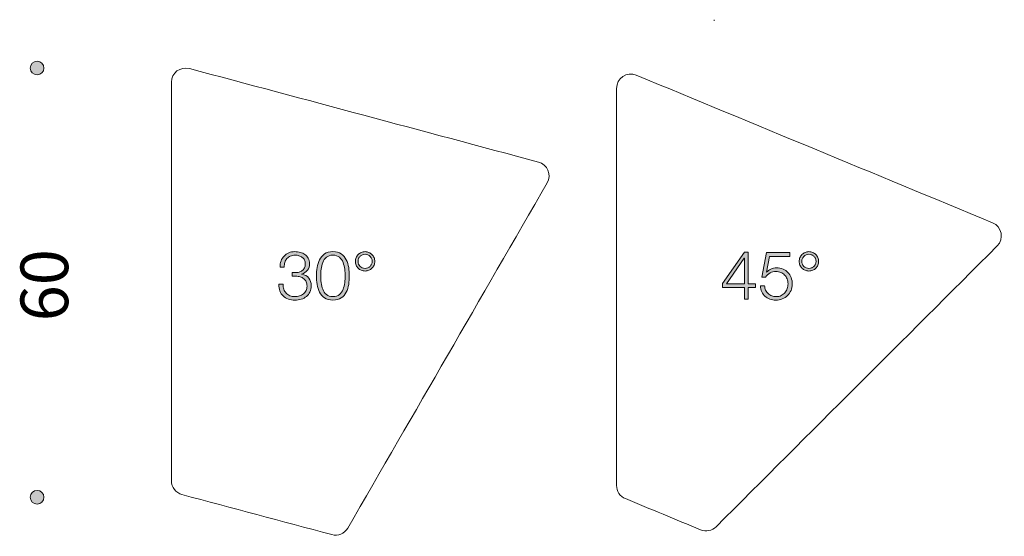
# Model space of a CAD drawing. Units: inches. Extents: x 89 to 1096, y -842 to -182.
# Drawn here: x 697 to 886, y -640 to -541 of the extents above; entities that cross this region are included whole.
import ezdxf

# ---------------------------------------------------------------- set-up
doc = ezdxf.new("R2010")
doc.units = ezdxf.units.IN
doc.header["$MEASUREMENT"] = 0
doc.layers.add('Layer 1', color=7, linetype='Continuous')

msp = doc.modelspace()

# ---------------------------------------------------------------- hatches: boundary and pattern name
at = {"layer": 'Layer 1', "true_color": 0x222221}
h = msp.add_hatch(color=179, dxfattribs=at)
h.dxf.hatch_style = 2
edge = h.paths.add_edge_path()
edge.add_spline(control_points=[(698.9, -550.01), (698.9, -549.29), (699.48, -548.7), (700.21, -548.7), (700.93, -548.7), (701.52, -549.29), (701.52, -550.01), (701.52, -550.73), (700.93, -551.32), (700.21, -551.32), (699.48, -551.32), (698.9, -550.73), (698.9, -550.01)], knot_values=[0, 0, 0, 0, 1, 1, 1, 2, 2, 2, 3, 3, 3, 4, 4, 4, 4], degree=3, periodic=0)
edge.add_line((698.9, -550.01), (698.9, -550.01))
h = msp.add_hatch(color=179, dxfattribs=at)
h.dxf.hatch_style = 2
edge = h.paths.add_edge_path()
edge.add_spline(control_points=[(747.6, -592.51), (747.7, -592.81), (747.85, -593.06), (748.04, -593.26), (748.24, -593.47), (748.48, -593.63), (748.77, -593.75), (749.06, -593.86), (749.38, -593.93), (749.75, -593.93), (750.05, -593.93), (750.34, -593.88), (750.61, -593.79), (750.89, -593.71), (751.13, -593.58), (751.35, -593.41), (751.57, -593.23), (751.74, -593.02), (751.87, -592.77), (752, -592.52), (752.06, -592.24), (752.06, -591.92), (752.06, -591.59), (752, -591.31), (751.89, -591.07), (751.78, -590.84), (751.62, -590.64), (751.42, -590.48), (751.23, -590.32), (751, -590.2), (750.73, -590.12), (750.47, -590.04), (750.19, -590.01), (749.89, -590.01), (749.89, -590.01), (749.2, -590.01), (749.2, -590.01), (749.2, -590.01), (749.2, -589.32), (749.2, -589.32), (749.2, -589.32), (749.89, -589.32), (749.89, -589.32), (750.09, -589.32), (750.31, -589.29), (750.53, -589.22), (750.75, -589.16), (750.95, -589.06), (751.12, -588.93), (751.3, -588.79), (751.44, -588.62), (751.56, -588.42), (751.67, -588.21), (751.72, -587.96), (751.72, -587.68), (751.72, -587.38), (751.67, -587.12), (751.57, -586.91), (751.47, -586.7), (751.32, -586.52), (751.14, -586.38), (750.96, -586.24), (750.75, -586.13), (750.51, -586.07), (750.28, -586), (750.02, -585.97), (749.75, -585.97), (749.41, -585.97), (749.11, -586.03), (748.85, -586.14), (748.59, -586.25), (748.38, -586.41), (748.2, -586.61), (748.02, -586.81), (747.89, -587.06), (747.8, -587.34), (747.72, -587.62), (747.68, -587.93), (747.69, -588.26), (747.69, -588.26), (746.87, -588.26), (746.87, -588.26), (746.87, -587.83), (746.94, -587.43), (747.07, -587.07), (747.21, -586.71), (747.4, -586.4), (747.64, -586.13), (747.89, -585.87), (748.19, -585.66), (748.54, -585.51), (748.9, -585.36), (749.29, -585.29), (749.73, -585.29), (750.09, -585.29), (750.43, -585.33), (750.77, -585.42), (751.1, -585.51), (751.4, -585.65), (751.66, -585.84), (751.93, -586.02), (752.14, -586.26), (752.3, -586.55), (752.46, -586.84), (752.54, -587.18), (752.54, -587.59), (752.54, -588.08), (752.41, -588.51), (752.14, -588.87), (751.88, -589.23), (751.5, -589.47), (751.01, -589.59), (751.01, -589.59), (751.01, -589.62), (751.01, -589.62), (751.61, -589.71), (752.07, -589.96), (752.39, -590.36), (752.71, -590.76), (752.87, -591.26), (752.87, -591.86), (752.87, -592.3), (752.79, -592.7), (752.62, -593.04), (752.45, -593.38), (752.23, -593.66), (751.94, -593.9), (751.66, -594.13), (751.33, -594.31), (750.95, -594.42), (750.57, -594.54), (750.17, -594.6), (749.76, -594.6), (749.29, -594.6), (748.86, -594.53), (748.47, -594.39), (748.08, -594.25), (747.74, -594.05), (747.46, -593.79), (747.18, -593.54), (746.97, -593.22), (746.83, -592.84), (746.69, -592.46), (746.63, -592.02), (746.67, -591.53), (746.67, -591.53), (747.48, -591.53), (747.48, -591.53), (747.46, -591.89), (747.51, -592.22), (747.6, -592.51)], knot_values=[0, 0, 0, 0, 1, 1, 1, 2, 2, 2, 3, 3, 3, 4, 4, 4, 5, 5, 5, 6, 6, 6, 7, 7, 7, 8, 8, 8, 9, 9, 9, 10, 10, 10, 11, 11, 11, 12, 12, 12, 13, 13, 13, 14, 14, 14, 15, 15, 15, 16, 16, 16, 17, 17, 17, 18, 18, 18, 19, 19, 19, 20, 20, 20, 21, 21, 21, 22, 22, 22, 23, 23, 23, 24, 24, 24, 25, 25, 25, 26, 26, 26, 27, 27, 27, 28, 28, 28, 29, 29, 29, 30, 30, 30, 31, 31, 31, 32, 32, 32, 33, 33, 33, 34, 34, 34, 35, 35, 35, 36, 36, 36, 37, 37, 37, 38, 38, 38, 39, 39, 39, 40, 40, 40, 41, 41, 41, 42, 42, 42, 43, 43, 43, 44, 44, 44, 45, 45, 45, 46, 46, 46, 47, 47, 47, 48, 48, 48, 49, 49, 49, 50, 50, 50, 50], degree=3, periodic=0)
edge.add_line((747.6, -592.51), (747.6, -592.51))
h = msp.add_hatch(color=179, dxfattribs=at)
h.dxf.hatch_style = 2
edge = h.paths.add_edge_path()
edge.add_spline(control_points=[(755.78, -586.37), (755.47, -586.64), (755.24, -586.97), (755.08, -587.37), (754.92, -587.76), (754.81, -588.2), (754.76, -588.66), (754.71, -589.13), (754.68, -589.55), (754.68, -589.94), (754.68, -590.34), (754.71, -590.77), (754.76, -591.23), (754.81, -591.69), (754.92, -592.12), (755.08, -592.52), (755.24, -592.92), (755.47, -593.26), (755.78, -593.52), (756.09, -593.79), (756.51, -593.92), (757.03, -593.92), (757.54, -593.92), (757.96, -593.79), (758.27, -593.52), (758.58, -593.26), (758.81, -592.92), (758.97, -592.52), (759.13, -592.12), (759.23, -591.69), (759.29, -591.23), (759.34, -590.77), (759.37, -590.34), (759.37, -589.94), (759.37, -589.55), (759.34, -589.13), (759.29, -588.66), (759.23, -588.2), (759.13, -587.76), (758.97, -587.37), (758.81, -586.97), (758.58, -586.64), (758.27, -586.37), (757.96, -586.1), (757.54, -585.97), (757.03, -585.97), (756.51, -585.97), (756.09, -586.1), (755.78, -586.37)], knot_values=[0, 0, 0, 0, 1, 1, 1, 2, 2, 2, 3, 3, 3, 4, 4, 4, 5, 5, 5, 6, 6, 6, 7, 7, 7, 8, 8, 8, 9, 9, 9, 10, 10, 10, 11, 11, 11, 12, 12, 12, 13, 13, 13, 14, 14, 14, 15, 15, 15, 16, 16, 16, 16], degree=3, periodic=0)
edge.add_line((755.78, -586.37), (755.78, -586.37))
edge = h.paths.add_edge_path()
edge.add_spline(control_points=[(758.63, -585.72), (759.04, -586.01), (759.36, -586.38), (759.59, -586.83), (759.82, -587.27), (759.97, -587.77), (760.06, -588.33), (760.14, -588.88), (760.18, -589.41), (760.18, -589.94), (760.18, -590.48), (760.14, -591.02), (760.06, -591.57), (759.97, -592.12), (759.82, -592.62), (759.59, -593.07), (759.36, -593.52), (759.04, -593.89), (758.63, -594.17), (758.22, -594.46), (757.69, -594.6), (757.03, -594.6), (756.37, -594.6), (755.83, -594.46), (755.42, -594.17), (755.01, -593.89), (754.68, -593.52), (754.46, -593.07), (754.23, -592.62), (754.07, -592.12), (753.99, -591.57), (753.91, -591.02), (753.87, -590.48), (753.87, -589.95), (753.87, -589.42), (753.91, -588.88), (753.99, -588.33), (754.07, -587.77), (754.23, -587.27), (754.46, -586.83), (754.68, -586.38), (755.01, -586.01), (755.42, -585.72), (755.83, -585.43), (756.37, -585.29), (757.03, -585.29), (757.69, -585.29), (758.22, -585.43), (758.63, -585.72)], knot_values=[0, 0, 0, 0, 1, 1, 1, 2, 2, 2, 3, 3, 3, 4, 4, 4, 5, 5, 5, 6, 6, 6, 7, 7, 7, 8, 8, 8, 9, 9, 9, 10, 10, 10, 11, 11, 11, 12, 12, 12, 13, 13, 13, 14, 14, 14, 15, 15, 15, 16, 16, 16, 16], degree=3, periodic=0)
edge.add_line((758.63, -585.72), (758.63, -585.72))
h = msp.add_hatch(color=179, dxfattribs=at)
h.dxf.hatch_style = 2
edge = h.paths.add_edge_path()
edge.add_spline(control_points=[(762.24, -588.12), (762.49, -588.38), (762.82, -588.51), (763.21, -588.51), (763.4, -588.51), (763.57, -588.47), (763.74, -588.4), (763.9, -588.33), (764.04, -588.24), (764.17, -588.11), (764.3, -587.99), (764.39, -587.84), (764.46, -587.68), (764.53, -587.52), (764.56, -587.34), (764.56, -587.15), (764.56, -586.96), (764.53, -586.78), (764.46, -586.62), (764.39, -586.46), (764.3, -586.31), (764.17, -586.19), (764.04, -586.06), (763.9, -585.96), (763.74, -585.89), (763.57, -585.83), (763.4, -585.79), (763.21, -585.79), (763.02, -585.79), (762.84, -585.83), (762.68, -585.89), (762.51, -585.96), (762.37, -586.06), (762.24, -586.19), (762.12, -586.31), (762.02, -586.46), (761.95, -586.62), (761.88, -586.78), (761.85, -586.96), (761.85, -587.15), (761.85, -587.54), (761.98, -587.86), (762.24, -588.12)], knot_values=[0, 0, 0, 0, 1, 1, 1, 2, 2, 2, 3, 3, 3, 4, 4, 4, 5, 5, 5, 6, 6, 6, 7, 7, 7, 8, 8, 8, 9, 9, 9, 10, 10, 10, 11, 11, 11, 12, 12, 12, 13, 13, 13, 14, 14, 14, 14], degree=3, periodic=0)
edge.add_line((762.24, -588.12), (762.24, -588.12))
edge = h.paths.add_edge_path()
edge.add_spline(control_points=[(761.49, -586.42), (761.58, -586.2), (761.71, -586), (761.88, -585.84), (762.05, -585.67), (762.25, -585.54), (762.48, -585.44), (762.7, -585.34), (762.95, -585.29), (763.21, -585.29), (763.46, -585.29), (763.71, -585.34), (763.93, -585.44), (764.15, -585.54), (764.35, -585.67), (764.52, -585.84), (764.69, -586), (764.82, -586.2), (764.92, -586.42), (765.02, -586.65), (765.07, -586.89), (765.07, -587.15), (765.07, -587.41), (765.02, -587.65), (764.92, -587.88), (764.82, -588.11), (764.69, -588.31), (764.52, -588.47), (764.35, -588.64), (764.15, -588.77), (763.93, -588.87), (763.71, -588.96), (763.46, -589.01), (763.21, -589.01), (762.95, -589.01), (762.7, -588.96), (762.48, -588.87), (762.25, -588.77), (762.05, -588.64), (761.88, -588.47), (761.71, -588.31), (761.58, -588.11), (761.49, -587.88), (761.39, -587.65), (761.34, -587.41), (761.34, -587.15), (761.34, -586.89), (761.39, -586.65), (761.49, -586.42)], knot_values=[0, 0, 0, 0, 1, 1, 1, 2, 2, 2, 3, 3, 3, 4, 4, 4, 5, 5, 5, 6, 6, 6, 7, 7, 7, 8, 8, 8, 9, 9, 9, 10, 10, 10, 11, 11, 11, 12, 12, 12, 13, 13, 13, 14, 14, 14, 15, 15, 15, 16, 16, 16, 16], degree=3, periodic=0)
edge.add_line((761.49, -586.42), (761.49, -586.42))
h = msp.add_hatch(color=179, dxfattribs=at)
h.dxf.hatch_style = 2
h.paths.add_polyline_path([(836.04, -586.55), (836.01, -586.55), (832.6, -591.48), (836.04, -591.48)])
h.paths.add_polyline_path([(836.05, -585.36), (836.79, -585.36), (836.79, -591.48), (838.15, -591.48), (838.15, -592.17), (836.79, -592.17), (836.79, -594.41), (836.04, -594.41), (836.04, -592.17), (831.86, -592.17), (831.86, -591.38)])
h = msp.add_hatch(color=179, dxfattribs=at)
h.dxf.hatch_style = 2
edge = h.paths.add_edge_path()
edge.add_spline(control_points=[(840.13, -592.68), (840.25, -592.94), (840.4, -593.16), (840.6, -593.35), (840.8, -593.53), (841.03, -593.68), (841.3, -593.78), (841.57, -593.87), (841.86, -593.92), (842.17, -593.92), (842.52, -593.92), (842.83, -593.86), (843.11, -593.72), (843.39, -593.59), (843.63, -593.41), (843.82, -593.18), (844.02, -592.95), (844.17, -592.69), (844.27, -592.39), (844.38, -592.09), (844.43, -591.78), (844.43, -591.46), (844.43, -591.12), (844.37, -590.81), (844.26, -590.52), (844.14, -590.24), (843.98, -589.99), (843.78, -589.78), (843.57, -589.57), (843.33, -589.4), (843.05, -589.28), (842.76, -589.16), (842.45, -589.1), (842.12, -589.1), (841.7, -589.1), (841.32, -589.19), (840.97, -589.38), (840.61, -589.56), (840.32, -589.83), (840.1, -590.18), (840.1, -590.18), (839.4, -590.18), (839.4, -590.18), (839.4, -590.18), (840.28, -585.48), (840.28, -585.48), (840.28, -585.48), (844.8, -585.48), (844.8, -585.48), (844.8, -585.48), (844.8, -586.23), (844.8, -586.23), (844.8, -586.23), (840.85, -586.23), (840.85, -586.23), (840.85, -586.23), (840.27, -589.23), (840.27, -589.23), (840.27, -589.23), (840.29, -589.26), (840.29, -589.26), (840.51, -588.99), (840.8, -588.78), (841.15, -588.64), (841.49, -588.49), (841.84, -588.41), (842.21, -588.41), (842.67, -588.41), (843.09, -588.49), (843.47, -588.65), (843.84, -588.8), (844.16, -589.02), (844.42, -589.29), (844.69, -589.57), (844.89, -589.9), (845.03, -590.28), (845.17, -590.67), (845.25, -591.09), (845.25, -591.55), (845.25, -591.98), (845.16, -592.39), (845, -592.77), (844.83, -593.14), (844.61, -593.46), (844.33, -593.74), (844.04, -594.01), (843.71, -594.22), (843.33, -594.37), (842.94, -594.52), (842.54, -594.6), (842.1, -594.6), (841.68, -594.6), (841.29, -594.53), (840.93, -594.41), (840.58, -594.28), (840.27, -594.1), (840, -593.87), (839.74, -593.63), (839.53, -593.34), (839.38, -592.99), (839.22, -592.65), (839.14, -592.26), (839.13, -591.83), (839.13, -591.83), (839.94, -591.83), (839.94, -591.83), (839.95, -592.14), (840.01, -592.42), (840.13, -592.68)], knot_values=[0, 0, 0, 0, 1, 1, 1, 2, 2, 2, 3, 3, 3, 4, 4, 4, 5, 5, 5, 6, 6, 6, 7, 7, 7, 8, 8, 8, 9, 9, 9, 10, 10, 10, 11, 11, 11, 12, 12, 12, 13, 13, 13, 14, 14, 14, 15, 15, 15, 16, 16, 16, 17, 17, 17, 18, 18, 18, 19, 19, 19, 20, 20, 20, 21, 21, 21, 22, 22, 22, 23, 23, 23, 24, 24, 24, 25, 25, 25, 26, 26, 26, 27, 27, 27, 28, 28, 28, 29, 29, 29, 30, 30, 30, 31, 31, 31, 32, 32, 32, 33, 33, 33, 34, 34, 34, 35, 35, 35, 36, 36, 36, 36], degree=3, periodic=0)
edge.add_line((840.13, -592.68), (840.13, -592.68))
h = msp.add_hatch(color=179, dxfattribs=at)
h.dxf.hatch_style = 2
edge = h.paths.add_edge_path()
edge.add_spline(control_points=[(847.47, -588.12), (847.73, -588.38), (848.05, -588.51), (848.44, -588.51), (848.63, -588.51), (848.81, -588.47), (848.97, -588.4), (849.13, -588.33), (849.28, -588.24), (849.4, -588.11), (849.53, -587.99), (849.62, -587.84), (849.69, -587.68), (849.76, -587.52), (849.8, -587.34), (849.8, -587.15), (849.8, -586.96), (849.76, -586.78), (849.69, -586.62), (849.62, -586.46), (849.53, -586.31), (849.4, -586.19), (849.28, -586.06), (849.13, -585.96), (848.97, -585.89), (848.81, -585.83), (848.63, -585.79), (848.44, -585.79), (848.25, -585.79), (848.07, -585.83), (847.91, -585.89), (847.75, -585.96), (847.6, -586.06), (847.48, -586.19), (847.35, -586.31), (847.25, -586.46), (847.19, -586.62), (847.12, -586.78), (847.08, -586.96), (847.08, -587.15), (847.08, -587.54), (847.21, -587.86), (847.47, -588.12)], knot_values=[0, 0, 0, 0, 1, 1, 1, 2, 2, 2, 3, 3, 3, 4, 4, 4, 5, 5, 5, 6, 6, 6, 7, 7, 7, 8, 8, 8, 9, 9, 9, 10, 10, 10, 11, 11, 11, 12, 12, 12, 13, 13, 13, 14, 14, 14, 14], degree=3, periodic=0)
edge.add_line((847.47, -588.12), (847.47, -588.12))
edge = h.paths.add_edge_path()
edge.add_spline(control_points=[(846.72, -586.42), (846.81, -586.2), (846.95, -586), (847.11, -585.84), (847.28, -585.67), (847.48, -585.54), (847.71, -585.44), (847.94, -585.34), (848.18, -585.29), (848.44, -585.29), (848.7, -585.29), (848.94, -585.34), (849.16, -585.44), (849.39, -585.54), (849.59, -585.67), (849.75, -585.84), (849.92, -586), (850.05, -586.2), (850.15, -586.42), (850.25, -586.65), (850.3, -586.89), (850.3, -587.15), (850.3, -587.41), (850.25, -587.65), (850.15, -587.88), (850.05, -588.11), (849.92, -588.31), (849.75, -588.47), (849.59, -588.64), (849.39, -588.77), (849.16, -588.87), (848.94, -588.96), (848.7, -589.01), (848.44, -589.01), (848.18, -589.01), (847.94, -588.96), (847.71, -588.87), (847.48, -588.77), (847.28, -588.64), (847.11, -588.47), (846.95, -588.31), (846.81, -588.11), (846.72, -587.88), (846.63, -587.65), (846.58, -587.41), (846.58, -587.15), (846.58, -586.89), (846.63, -586.65), (846.72, -586.42)], knot_values=[0, 0, 0, 0, 1, 1, 1, 2, 2, 2, 3, 3, 3, 4, 4, 4, 5, 5, 5, 6, 6, 6, 7, 7, 7, 8, 8, 8, 9, 9, 9, 10, 10, 10, 11, 11, 11, 12, 12, 12, 13, 13, 13, 14, 14, 14, 15, 15, 15, 16, 16, 16, 16], degree=3, periodic=0)
edge.add_line((846.72, -586.42), (846.72, -586.42))
h = msp.add_hatch(color=179, dxfattribs=at)
h.dxf.hatch_style = 2
edge = h.paths.add_edge_path()
edge.add_spline(control_points=[(698.9, -632.48), (698.9, -631.76), (699.48, -631.17), (700.21, -631.17), (700.93, -631.17), (701.52, -631.76), (701.52, -632.48), (701.52, -633.2), (700.93, -633.79), (700.21, -633.79), (699.48, -633.79), (698.9, -633.2), (698.9, -632.48)], knot_values=[0, 0, 0, 0, 1, 1, 1, 2, 2, 2, 3, 3, 3, 4, 4, 4, 4], degree=3, periodic=0)
edge.add_line((698.9, -632.48), (698.9, -632.48))

# ---------------------------------------------------------------- linework, layer by layer
at = {"layer": 'Layer 1', "color": 178, "lineweight": 20, "true_color": 0x050504}
msp.add_lwpolyline([(830.25, -540.91), (830.25, -540.72)], dxfattribs=at)
at = {"layer": 'Layer 1', "lineweight": 0}
for points in [[(836.05, -585.36), (836.79, -585.36), (836.79, -591.48), (838.15, -591.48), (838.15, -592.17), (836.79, -592.17), (836.79, -594.41), (836.04, -594.41), (836.04, -592.17), (831.86, -592.17), (831.86, -591.38), (836.05, -585.36)], [(836.04, -586.55), (836.01, -586.55), (832.6, -591.48), (836.04, -591.48), (836.04, -586.55)]]:
    msp.add_lwpolyline(points, dxfattribs=at)
for points, knots in [([(698.9, -550.01), (698.9, -549.29), (699.48, -548.7), (700.21, -548.7), (700.93, -548.7), (701.52, -549.29), (701.52, -550.01), (701.52, -550.73), (700.93, -551.32), (700.21, -551.32), (699.48, -551.32), (698.9, -550.73), (698.9, -550.01)], [0, 0, 0, 0, 1, 1, 1, 2, 2, 2, 3, 3, 3, 4, 4, 4, 4]), ([(747.6, -592.51), (747.7, -592.81), (747.85, -593.06), (748.04, -593.26), (748.24, -593.47), (748.48, -593.63), (748.77, -593.75), (749.06, -593.86), (749.38, -593.93), (749.75, -593.93), (750.05, -593.93), (750.34, -593.88), (750.61, -593.79), (750.89, -593.71), (751.13, -593.58), (751.35, -593.41), (751.57, -593.23), (751.74, -593.02), (751.87, -592.77), (752, -592.52), (752.06, -592.24), (752.06, -591.92), (752.06, -591.59), (752, -591.31), (751.89, -591.07), (751.78, -590.84), (751.62, -590.64), (751.42, -590.48), (751.23, -590.32), (751, -590.2), (750.73, -590.12), (750.47, -590.04), (750.19, -590.01), (749.89, -590.01), (749.89, -590.01), (749.2, -590.01), (749.2, -590.01), (749.2, -590.01), (749.2, -589.32), (749.2, -589.32), (749.2, -589.32), (749.89, -589.32), (749.89, -589.32), (750.09, -589.32), (750.31, -589.29), (750.53, -589.22), (750.75, -589.16), (750.95, -589.06), (751.12, -588.93), (751.3, -588.79), (751.44, -588.62), (751.56, -588.42), (751.67, -588.21), (751.72, -587.96), (751.72, -587.68), (751.72, -587.38), (751.67, -587.12), (751.57, -586.91), (751.47, -586.7), (751.32, -586.52), (751.14, -586.38), (750.96, -586.24), (750.75, -586.13), (750.51, -586.07), (750.28, -586), (750.02, -585.97), (749.75, -585.97), (749.41, -585.97), (749.11, -586.03), (748.85, -586.14), (748.59, -586.25), (748.38, -586.41), (748.2, -586.61), (748.02, -586.81), (747.89, -587.06), (747.8, -587.34), (747.72, -587.62), (747.68, -587.93), (747.69, -588.26), (747.69, -588.26), (746.87, -588.26), (746.87, -588.26), (746.87, -587.83), (746.94, -587.43), (747.07, -587.07), (747.21, -586.71), (747.4, -586.4), (747.64, -586.13), (747.89, -585.87), (748.19, -585.66), (748.54, -585.51), (748.9, -585.36), (749.29, -585.29), (749.73, -585.29), (750.09, -585.29), (750.43, -585.33), (750.77, -585.42), (751.1, -585.51), (751.4, -585.65), (751.66, -585.84), (751.93, -586.02), (752.14, -586.26), (752.3, -586.55), (752.46, -586.84), (752.54, -587.18), (752.54, -587.59), (752.54, -588.08), (752.41, -588.51), (752.14, -588.87), (751.88, -589.23), (751.5, -589.47), (751.01, -589.59), (751.01, -589.59), (751.01, -589.62), (751.01, -589.62), (751.61, -589.71), (752.07, -589.96), (752.39, -590.36), (752.71, -590.76), (752.87, -591.26), (752.87, -591.86), (752.87, -592.3), (752.79, -592.7), (752.62, -593.04), (752.45, -593.38), (752.23, -593.66), (751.94, -593.9), (751.66, -594.13), (751.33, -594.31), (750.95, -594.42), (750.57, -594.54), (750.17, -594.6), (749.76, -594.6), (749.29, -594.6), (748.86, -594.53), (748.47, -594.39), (748.08, -594.25), (747.74, -594.05), (747.46, -593.79), (747.18, -593.54), (746.97, -593.22), (746.83, -592.84), (746.69, -592.46), (746.63, -592.02), (746.67, -591.53), (746.67, -591.53), (747.48, -591.53), (747.48, -591.53), (747.46, -591.89), (747.51, -592.22), (747.6, -592.51)], [0, 0, 0, 0, 1, 1, 1, 2, 2, 2, 3, 3, 3, 4, 4, 4, 5, 5, 5, 6, 6, 6, 7, 7, 7, 8, 8, 8, 9, 9, 9, 10, 10, 10, 11, 11, 11, 12, 12, 12, 13, 13, 13, 14, 14, 14, 15, 15, 15, 16, 16, 16, 17, 17, 17, 18, 18, 18, 19, 19, 19, 20, 20, 20, 21, 21, 21, 22, 22, 22, 23, 23, 23, 24, 24, 24, 25, 25, 25, 26, 26, 26, 27, 27, 27, 28, 28, 28, 29, 29, 29, 30, 30, 30, 31, 31, 31, 32, 32, 32, 33, 33, 33, 34, 34, 34, 35, 35, 35, 36, 36, 36, 37, 37, 37, 38, 38, 38, 39, 39, 39, 40, 40, 40, 41, 41, 41, 42, 42, 42, 43, 43, 43, 44, 44, 44, 45, 45, 45, 46, 46, 46, 47, 47, 47, 48, 48, 48, 49, 49, 49, 50, 50, 50, 50]), ([(758.63, -585.72), (759.04, -586.01), (759.36, -586.38), (759.59, -586.83), (759.82, -587.27), (759.97, -587.77), (760.06, -588.33), (760.14, -588.88), (760.18, -589.41), (760.18, -589.94), (760.18, -590.48), (760.14, -591.02), (760.06, -591.57), (759.97, -592.12), (759.82, -592.62), (759.59, -593.07), (759.36, -593.52), (759.04, -593.89), (758.63, -594.17), (758.22, -594.46), (757.69, -594.6), (757.03, -594.6), (756.37, -594.6), (755.83, -594.46), (755.42, -594.17), (755.01, -593.89), (754.68, -593.52), (754.46, -593.07), (754.23, -592.62), (754.07, -592.12), (753.99, -591.57), (753.91, -591.02), (753.87, -590.48), (753.87, -589.95), (753.87, -589.42), (753.91, -588.88), (753.99, -588.33), (754.07, -587.77), (754.23, -587.27), (754.46, -586.83), (754.68, -586.38), (755.01, -586.01), (755.42, -585.72), (755.83, -585.43), (756.37, -585.29), (757.03, -585.29), (757.69, -585.29), (758.22, -585.43), (758.63, -585.72)], [0, 0, 0, 0, 1, 1, 1, 2, 2, 2, 3, 3, 3, 4, 4, 4, 5, 5, 5, 6, 6, 6, 7, 7, 7, 8, 8, 8, 9, 9, 9, 10, 10, 10, 11, 11, 11, 12, 12, 12, 13, 13, 13, 14, 14, 14, 15, 15, 15, 16, 16, 16, 16]), ([(755.78, -586.37), (755.47, -586.64), (755.24, -586.97), (755.08, -587.37), (754.92, -587.76), (754.81, -588.2), (754.76, -588.66), (754.71, -589.13), (754.68, -589.55), (754.68, -589.94), (754.68, -590.34), (754.71, -590.77), (754.76, -591.23), (754.81, -591.69), (754.92, -592.12), (755.08, -592.52), (755.24, -592.92), (755.47, -593.26), (755.78, -593.52), (756.09, -593.79), (756.51, -593.92), (757.03, -593.92), (757.54, -593.92), (757.96, -593.79), (758.27, -593.52), (758.58, -593.26), (758.81, -592.92), (758.97, -592.52), (759.13, -592.12), (759.23, -591.69), (759.29, -591.23), (759.34, -590.77), (759.37, -590.34), (759.37, -589.94), (759.37, -589.55), (759.34, -589.13), (759.29, -588.66), (759.23, -588.2), (759.13, -587.76), (758.97, -587.37), (758.81, -586.97), (758.58, -586.64), (758.27, -586.37), (757.96, -586.1), (757.54, -585.97), (757.03, -585.97), (756.51, -585.97), (756.09, -586.1), (755.78, -586.37)], [0, 0, 0, 0, 1, 1, 1, 2, 2, 2, 3, 3, 3, 4, 4, 4, 5, 5, 5, 6, 6, 6, 7, 7, 7, 8, 8, 8, 9, 9, 9, 10, 10, 10, 11, 11, 11, 12, 12, 12, 13, 13, 13, 14, 14, 14, 15, 15, 15, 16, 16, 16, 16]), ([(761.49, -586.42), (761.58, -586.2), (761.71, -586), (761.88, -585.84), (762.05, -585.67), (762.25, -585.54), (762.48, -585.44), (762.7, -585.34), (762.95, -585.29), (763.21, -585.29), (763.46, -585.29), (763.71, -585.34), (763.93, -585.44), (764.15, -585.54), (764.35, -585.67), (764.52, -585.84), (764.69, -586), (764.82, -586.2), (764.92, -586.42), (765.02, -586.65), (765.07, -586.89), (765.07, -587.15), (765.07, -587.41), (765.02, -587.65), (764.92, -587.88), (764.82, -588.11), (764.69, -588.31), (764.52, -588.47), (764.35, -588.64), (764.15, -588.77), (763.93, -588.87), (763.71, -588.96), (763.46, -589.01), (763.21, -589.01), (762.95, -589.01), (762.7, -588.96), (762.48, -588.87), (762.25, -588.77), (762.05, -588.64), (761.88, -588.47), (761.71, -588.31), (761.58, -588.11), (761.49, -587.88), (761.39, -587.65), (761.34, -587.41), (761.34, -587.15), (761.34, -586.89), (761.39, -586.65), (761.49, -586.42)], [0, 0, 0, 0, 1, 1, 1, 2, 2, 2, 3, 3, 3, 4, 4, 4, 5, 5, 5, 6, 6, 6, 7, 7, 7, 8, 8, 8, 9, 9, 9, 10, 10, 10, 11, 11, 11, 12, 12, 12, 13, 13, 13, 14, 14, 14, 15, 15, 15, 16, 16, 16, 16]), ([(762.24, -588.12), (762.49, -588.38), (762.82, -588.51), (763.21, -588.51), (763.4, -588.51), (763.57, -588.47), (763.74, -588.4), (763.9, -588.33), (764.04, -588.24), (764.17, -588.11), (764.3, -587.99), (764.39, -587.84), (764.46, -587.68), (764.53, -587.52), (764.56, -587.34), (764.56, -587.15), (764.56, -586.96), (764.53, -586.78), (764.46, -586.62), (764.39, -586.46), (764.3, -586.31), (764.17, -586.19), (764.04, -586.06), (763.9, -585.96), (763.74, -585.89), (763.57, -585.83), (763.4, -585.79), (763.21, -585.79), (763.02, -585.79), (762.84, -585.83), (762.68, -585.89), (762.51, -585.96), (762.37, -586.06), (762.24, -586.19), (762.12, -586.31), (762.02, -586.46), (761.95, -586.62), (761.88, -586.78), (761.85, -586.96), (761.85, -587.15), (761.85, -587.54), (761.98, -587.86), (762.24, -588.12)], [0, 0, 0, 0, 1, 1, 1, 2, 2, 2, 3, 3, 3, 4, 4, 4, 5, 5, 5, 6, 6, 6, 7, 7, 7, 8, 8, 8, 9, 9, 9, 10, 10, 10, 11, 11, 11, 12, 12, 12, 13, 13, 13, 14, 14, 14, 14]), ([(840.13, -592.68), (840.25, -592.94), (840.4, -593.16), (840.6, -593.35), (840.8, -593.53), (841.03, -593.68), (841.3, -593.78), (841.57, -593.87), (841.86, -593.92), (842.17, -593.92), (842.52, -593.92), (842.83, -593.86), (843.11, -593.72), (843.39, -593.59), (843.63, -593.41), (843.82, -593.18), (844.02, -592.95), (844.17, -592.69), (844.27, -592.39), (844.38, -592.09), (844.43, -591.78), (844.43, -591.46), (844.43, -591.12), (844.37, -590.81), (844.26, -590.52), (844.14, -590.24), (843.98, -589.99), (843.78, -589.78), (843.57, -589.57), (843.33, -589.4), (843.05, -589.28), (842.76, -589.16), (842.45, -589.1), (842.12, -589.1), (841.7, -589.1), (841.32, -589.19), (840.97, -589.38), (840.61, -589.56), (840.32, -589.83), (840.1, -590.18), (840.1, -590.18), (839.4, -590.18), (839.4, -590.18), (839.4, -590.18), (840.28, -585.48), (840.28, -585.48), (840.28, -585.48), (844.8, -585.48), (844.8, -585.48), (844.8, -585.48), (844.8, -586.23), (844.8, -586.23), (844.8, -586.23), (840.85, -586.23), (840.85, -586.23), (840.85, -586.23), (840.27, -589.23), (840.27, -589.23), (840.27, -589.23), (840.29, -589.26), (840.29, -589.26), (840.51, -588.99), (840.8, -588.78), (841.15, -588.64), (841.49, -588.49), (841.84, -588.41), (842.21, -588.41), (842.67, -588.41), (843.09, -588.49), (843.47, -588.65), (843.84, -588.8), (844.16, -589.02), (844.42, -589.29), (844.69, -589.57), (844.89, -589.9), (845.03, -590.28), (845.17, -590.67), (845.25, -591.09), (845.25, -591.55), (845.25, -591.98), (845.16, -592.39), (845, -592.77), (844.83, -593.14), (844.61, -593.46), (844.33, -593.74), (844.04, -594.01), (843.71, -594.22), (843.33, -594.37), (842.94, -594.52), (842.54, -594.6), (842.1, -594.6), (841.68, -594.6), (841.29, -594.53), (840.93, -594.41), (840.58, -594.28), (840.27, -594.1), (840, -593.87), (839.74, -593.63), (839.53, -593.34), (839.38, -592.99), (839.22, -592.65), (839.14, -592.26), (839.13, -591.83), (839.13, -591.83), (839.94, -591.83), (839.94, -591.83), (839.95, -592.14), (840.01, -592.42), (840.13, -592.68)], [0, 0, 0, 0, 1, 1, 1, 2, 2, 2, 3, 3, 3, 4, 4, 4, 5, 5, 5, 6, 6, 6, 7, 7, 7, 8, 8, 8, 9, 9, 9, 10, 10, 10, 11, 11, 11, 12, 12, 12, 13, 13, 13, 14, 14, 14, 15, 15, 15, 16, 16, 16, 17, 17, 17, 18, 18, 18, 19, 19, 19, 20, 20, 20, 21, 21, 21, 22, 22, 22, 23, 23, 23, 24, 24, 24, 25, 25, 25, 26, 26, 26, 27, 27, 27, 28, 28, 28, 29, 29, 29, 30, 30, 30, 31, 31, 31, 32, 32, 32, 33, 33, 33, 34, 34, 34, 35, 35, 35, 36, 36, 36, 36]), ([(846.72, -586.42), (846.81, -586.2), (846.95, -586), (847.11, -585.84), (847.28, -585.67), (847.48, -585.54), (847.71, -585.44), (847.94, -585.34), (848.18, -585.29), (848.44, -585.29), (848.7, -585.29), (848.94, -585.34), (849.16, -585.44), (849.39, -585.54), (849.59, -585.67), (849.75, -585.84), (849.92, -586), (850.05, -586.2), (850.15, -586.42), (850.25, -586.65), (850.3, -586.89), (850.3, -587.15), (850.3, -587.41), (850.25, -587.65), (850.15, -587.88), (850.05, -588.11), (849.92, -588.31), (849.75, -588.47), (849.59, -588.64), (849.39, -588.77), (849.16, -588.87), (848.94, -588.96), (848.7, -589.01), (848.44, -589.01), (848.18, -589.01), (847.94, -588.96), (847.71, -588.87), (847.48, -588.77), (847.28, -588.64), (847.11, -588.47), (846.95, -588.31), (846.81, -588.11), (846.72, -587.88), (846.63, -587.65), (846.58, -587.41), (846.58, -587.15), (846.58, -586.89), (846.63, -586.65), (846.72, -586.42)], [0, 0, 0, 0, 1, 1, 1, 2, 2, 2, 3, 3, 3, 4, 4, 4, 5, 5, 5, 6, 6, 6, 7, 7, 7, 8, 8, 8, 9, 9, 9, 10, 10, 10, 11, 11, 11, 12, 12, 12, 13, 13, 13, 14, 14, 14, 15, 15, 15, 16, 16, 16, 16]), ([(847.47, -588.12), (847.73, -588.38), (848.05, -588.51), (848.44, -588.51), (848.63, -588.51), (848.81, -588.47), (848.97, -588.4), (849.13, -588.33), (849.28, -588.24), (849.4, -588.11), (849.53, -587.99), (849.62, -587.84), (849.69, -587.68), (849.76, -587.52), (849.8, -587.34), (849.8, -587.15), (849.8, -586.96), (849.76, -586.78), (849.69, -586.62), (849.62, -586.46), (849.53, -586.31), (849.4, -586.19), (849.28, -586.06), (849.13, -585.96), (848.97, -585.89), (848.81, -585.83), (848.63, -585.79), (848.44, -585.79), (848.25, -585.79), (848.07, -585.83), (847.91, -585.89), (847.75, -585.96), (847.6, -586.06), (847.48, -586.19), (847.35, -586.31), (847.25, -586.46), (847.19, -586.62), (847.12, -586.78), (847.08, -586.96), (847.08, -587.15), (847.08, -587.54), (847.21, -587.86), (847.47, -588.12)], [0, 0, 0, 0, 1, 1, 1, 2, 2, 2, 3, 3, 3, 4, 4, 4, 5, 5, 5, 6, 6, 6, 7, 7, 7, 8, 8, 8, 9, 9, 9, 10, 10, 10, 11, 11, 11, 12, 12, 12, 13, 13, 13, 14, 14, 14, 14]), ([(698.9, -632.48), (698.9, -631.76), (699.48, -631.17), (700.21, -631.17), (700.93, -631.17), (701.52, -631.76), (701.52, -632.48), (701.52, -633.2), (700.93, -633.79), (700.21, -633.79), (699.48, -633.79), (698.9, -633.2), (698.9, -632.48)], [0, 0, 0, 0, 1, 1, 1, 2, 2, 2, 3, 3, 3, 4, 4, 4, 4])]:
    msp.add_open_spline(points, degree=3, knots=knots, dxfattribs=at)
at = {"layer": 'Layer 1', "color": 178, "lineweight": 20, "true_color": 0x050504}
for points in [[(759.89, -638.39), (772.65, -616.29), (785.41, -594.19), (798.17, -572.08), (799.06, -570.52), (798.24, -568.53), (796.5, -568.07), (774.15, -562.08), (751.81, -556.09), (729.46, -550.1), (727.72, -549.64), (726.01, -550.95), (726.01, -552.75), (726.01, -552.75), (726.01, -629.31), (726.01, -629.31), (726.01, -630.55), (726.84, -631.63), (728.04, -631.95), (737.63, -634.52), (747.22, -637.09), (756.8, -639.66), (758, -639.98), (759.27, -639.46), (759.89, -638.39)], [(813.19, -632.74), (818.01, -634.74), (822.83, -636.74), (827.64, -638.73), (828.67, -639.16), (829.85, -638.92), (830.63, -638.14), (848.62, -620.15), (866.6, -602.17), (884.58, -584.19), (885.96, -582.8), (885.5, -580.46), (883.69, -579.72), (860.89, -570.27), (838.09, -560.82), (815.29, -551.38), (813.48, -550.63), (811.5, -551.96), (811.5, -553.91), (811.5, -553.91), (811.5, -630.21), (811.5, -630.21), (811.5, -631.32), (812.16, -632.32), (813.19, -632.74)]]:
    msp.add_open_spline(points, degree=3, knots=[0, 0, 0, 0, 1, 1, 1, 2, 2, 2, 3, 3, 3, 4, 4, 4, 5, 5, 5, 6, 6, 6, 7, 7, 7, 8, 8, 8, 8], dxfattribs=at)

# ---------------------------------------------------------------- texts
at = {"layer": 'Layer 1', "color": 179, "true_color": 0x222221, "insert": (706.19, -598.67), "char_height": 9.1547, "attachment_point": 7, "rotation": 90}
msp.add_mtext('\\fHelvetica Neue Light|b0|i0|c0|p34;\\W1;60', dxfattribs=at)

doc.saveas('drawing.dxf')
